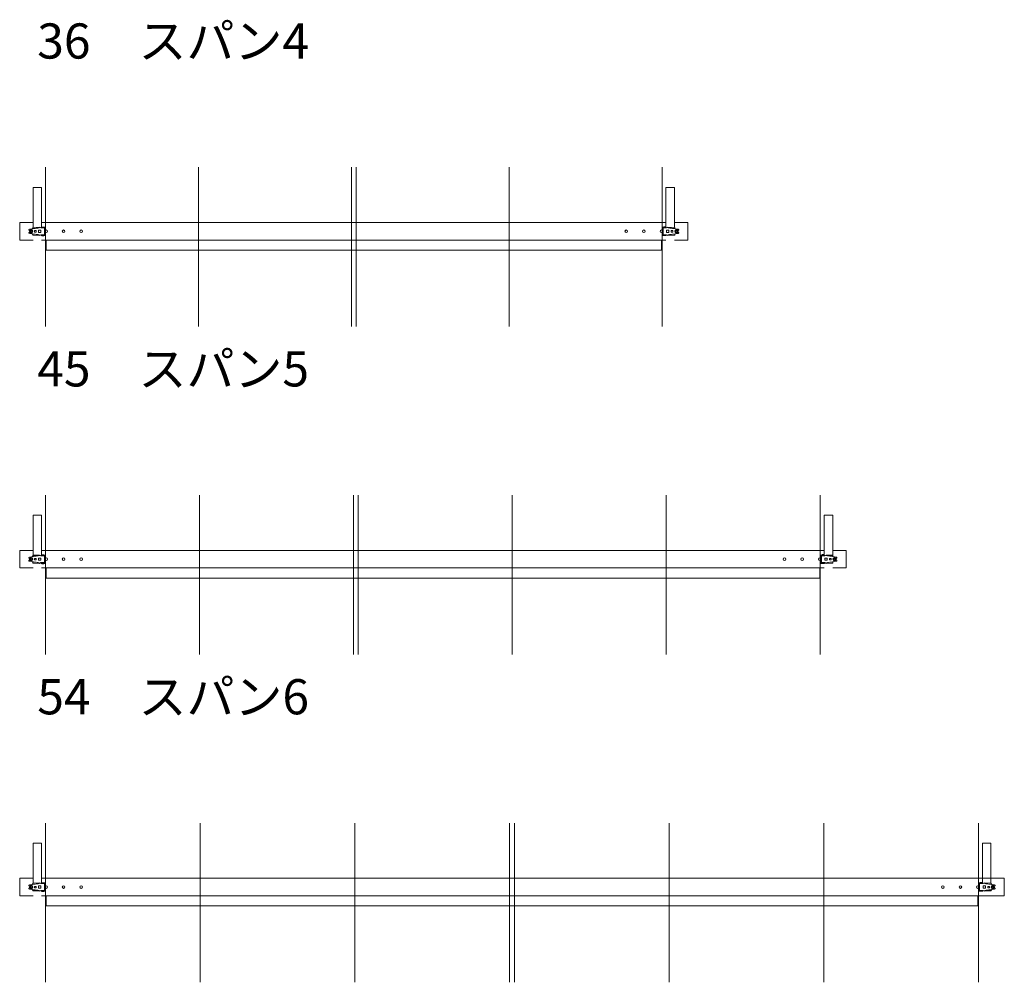
# Model space of a CAD drawing. Units: millimetres. Extents: x -11516 to 33146, y 470 to 28033.
# Drawn here: x 4264 to 9864, y 20892 to 26364 of the extents above; entities that cross this region are included whole.
import ezdxf

# ---------------------------------------------------------------- set-up
doc = ezdxf.new("R2010")
doc.units = ezdxf.units.MM
for name, color, linetype, lineweight in [('実線', 3, 'Continuous', 18), ('寸法線・文字', 2, 'Continuous', 9), ('細線', 4, 'Continuous', 9)]:
    doc.layers.add(name, color=color, linetype=linetype, lineweight=lineweight)
doc.styles.get("Standard").update_dxf_attribs({"font": 'txt.shx', "bigfont": 'extfont2.shx'})

msp = doc.modelspace()

# ---------------------------------------------------------------- linework, layer by layer
at = {"layer": '実線', "ltscale": 0.2}
for p, q in [((4339.395, 25182.939), (4339.395, 25410.971)), ((4339.395, 25410.971), (4387.995, 25410.971)), ((4387.995, 25184.721), (4387.995, 25410.971)), ((7939.395, 25184.721), (7939.395, 25410.971)), ((7939.395, 25410.971), (7987.995, 25410.971)), ((7987.995, 25182.939), (7987.995, 25410.971)), ((4339.395, 25210.971), (4263.695, 25210.971)), ((4263.695, 25110.971), (4263.695, 25210.971)), ((7939.395, 25210.971), (4387.995, 25210.971)), ((8063.695, 25210.971), (7987.995, 25210.971)), ((8063.695, 25110.971), (8063.695, 25210.971)), ((4315.42, 25168.757), (4315.42, 25167.221)), ((4315.42, 25167.221), (4321.54, 25167.221)), ((4315.42, 25153.184), (4315.42, 25154.721)), ((4315.42, 25154.721), (4321.54, 25154.721)), ((4318.848, 25172.716), (4366.373, 25179.585)), ((4318.848, 25149.225), (4366.373, 25142.356)), ((4319.495, 25160.971), (4324.095, 25168.938)), ((4319.495, 25160.971), (4324.095, 25153.003)), ((4324.095, 25168.938), (4333.295, 25168.938)), ((4324.095, 25153.003), (4333.295, 25153.003)), ((4337.895, 25160.971), (4333.295, 25168.938)), ((4337.895, 25160.971), (4333.295, 25153.003)), ((4338.221, 25182.884), (4377.16, 25184.721)), ((4338.221, 25179.846), (4338.221, 25182.884)), ((4356.78, 25178.668), (4338.221, 25177.792)), ((4356.78, 25143.274), (4338.221, 25144.149)), ((4348.195, 25160.971), (4348.195, 25164.971)), ((4358.195, 25164.971), (4348.195, 25164.971)), ((4348.195, 25160.971), (4348.195, 25156.971)), ((4358.195, 25156.971), (4348.195, 25156.971)), ((4358.195, 25160.971), (4358.195, 25164.971)), ((4358.195, 25160.971), (4358.195, 25156.971)), ((4371.195, 25160.971), (4371.195, 25166.971)), ((4384.195, 25166.971), (4371.195, 25166.971)), ((4371.195, 25160.971), (4371.195, 25154.971)), ((4384.195, 25154.971), (4371.195, 25154.971)), ((4384.088, 25180.721), (4377.16, 25184.721)), ((4404.088, 25180.721), (4384.088, 25180.721)), ((4384.195, 25160.971), (4384.195, 25166.971)), ((4384.195, 25160.971), (4384.195, 25154.971)), ((4386.159, 25184.721), (4386.159, 25181.721)), ((4408.42, 25184.721), (4386.159, 25184.721)), ((4406.088, 25181.721), (4386.159, 25181.721)), ((4387.995, 25180.721), (4387.995, 25181.721)), ((4390.16, 25184.721), (4390.16, 25185.221)), ((4390.16, 25185.221), (4400.16, 25185.221)), ((4400.16, 25184.721), (4400.16, 25185.221)), ((4404.088, 25180.721), (4404.088, 25160.971)), ((4404.088, 25141.221), (4404.088, 25160.971)), ((4406.088, 25181.721), (4406.088, 25160.971)), ((4406.088, 25140.221), (4406.088, 25160.971)), ((4408.42, 25184.721), (4408.42, 25160.971)), ((4408.42, 25137.221), (4408.42, 25160.971)), ((7918.97, 25184.721), (7941.231, 25184.721)), ((7918.97, 25184.721), (7918.97, 25160.971)), ((7918.97, 25137.221), (7918.97, 25160.971)), ((7921.301, 25181.721), (7941.231, 25181.721)), ((7921.301, 25181.721), (7921.301, 25160.971)), ((7921.301, 25140.221), (7921.301, 25160.971)), ((7923.301, 25180.721), (7923.301, 25160.971)), ((7923.301, 25180.721), (7943.301, 25180.721)), ((7923.301, 25141.221), (7923.301, 25160.971)), ((7927.23, 25186.721), (7927.23, 25184.721)), ((7937.23, 25186.721), (7927.23, 25186.721)), ((7937.23, 25186.721), (7937.23, 25184.721)), ((7939.395, 25180.721), (7939.395, 25181.721)), ((7941.231, 25184.721), (7941.231, 25181.721)), ((7943.195, 25166.971), (7956.195, 25166.971)), ((7943.195, 25160.971), (7943.195, 25166.971)), ((7943.195, 25160.971), (7943.195, 25154.971)), ((7943.195, 25154.971), (7956.195, 25154.971)), ((7943.301, 25180.721), (7950.229, 25184.721)), ((7989.168, 25182.884), (7950.229, 25184.721)), ((7956.195, 25160.971), (7956.195, 25166.971)), ((7956.195, 25160.971), (7956.195, 25154.971)), ((8008.542, 25172.716), (7961.017, 25179.585)), ((8008.542, 25149.225), (7961.017, 25142.356)), ((7969.195, 25160.971), (7969.195, 25164.971)), ((7969.195, 25164.971), (7979.195, 25164.971)), ((7969.195, 25160.971), (7969.195, 25156.971)), ((7969.195, 25156.971), (7979.195, 25156.971)), ((7970.61, 25178.668), (7989.168, 25177.792)), ((7970.61, 25143.274), (7989.168, 25144.149)), ((7979.195, 25160.971), (7979.195, 25164.971)), ((7979.195, 25160.971), (7979.195, 25156.971)), ((7989.168, 25179.846), (7989.168, 25182.884)), ((7989.495, 25160.971), (7994.095, 25168.938)), ((7989.495, 25160.971), (7994.095, 25153.003)), ((8003.295, 25168.938), (7994.095, 25168.938)), ((8003.295, 25153.003), (7994.095, 25153.003)), ((8007.895, 25160.971), (8003.295, 25168.938)), ((8007.895, 25160.971), (8003.295, 25153.003)), ((8011.97, 25167.221), (8005.849, 25167.221)), ((8011.97, 25154.721), (8005.849, 25154.721)), ((8011.97, 25168.757), (8011.97, 25167.221)), ((8011.97, 25153.184), (8011.97, 25154.721)), ((4339.395, 25110.971), (4263.695, 25110.971)), ((4338.221, 25142.096), (4338.221, 25139.058)), ((4338.221, 25139.058), (4377.16, 25137.221)), ((4384.088, 25141.221), (4377.16, 25137.221)), ((4404.088, 25141.221), (4384.088, 25141.221)), ((4386.159, 25137.221), (4386.159, 25140.221)), ((4406.088, 25140.221), (4386.159, 25140.221)), ((4408.42, 25137.221), (4386.159, 25137.221)), ((4387.995, 25140.221), (4387.995, 25141.221)), ((7939.395, 25110.971), (4387.995, 25110.971)), ((4390.16, 25135.221), (4390.16, 25137.221)), ((4390.16, 25135.221), (4400.16, 25135.221)), ((4400.16, 25135.221), (4400.16, 25137.221)), ((4413.695, 25053.971), (4413.695, 25110.971)), ((7913.695, 25053.971), (7913.695, 25110.971)), ((7918.97, 25137.221), (7941.231, 25137.221)), ((7921.301, 25140.221), (7941.231, 25140.221)), ((7923.301, 25141.221), (7943.301, 25141.221)), ((7927.23, 25137.221), (7927.23, 25136.721)), ((7937.23, 25136.721), (7927.23, 25136.721)), ((7937.23, 25137.221), (7937.23, 25136.721)), ((7939.395, 25140.221), (7939.395, 25141.221)), ((7941.231, 25137.221), (7941.231, 25140.221)), ((7943.301, 25141.221), (7950.229, 25137.221)), ((7989.168, 25139.058), (7950.229, 25137.221)), ((8063.695, 25110.971), (7987.995, 25110.971)), ((7989.168, 25142.096), (7989.168, 25139.058)), ((7913.695, 25053.971), (4413.695, 25053.971)), ((4339.395, 23319.098), (4339.395, 23547.129)), ((4339.395, 23547.129), (4387.995, 23547.129)), ((4387.995, 23320.879), (4387.995, 23547.129)), ((8839.395, 23320.879), (8839.395, 23547.129)), ((8839.395, 23547.129), (8887.995, 23547.129)), ((8887.995, 23319.098), (8887.995, 23547.129)), ((4339.395, 23347.129), (4263.695, 23347.129)), ((4263.695, 23247.129), (4263.695, 23347.129)), ((4315.42, 23304.916), (4315.42, 23303.379)), ((4315.42, 23303.379), (4321.54, 23303.379)), ((4318.848, 23308.875), (4366.373, 23315.744)), ((4319.495, 23297.129), (4324.095, 23305.097)), ((4319.495, 23297.129), (4324.095, 23289.162)), ((4324.095, 23305.097), (4333.295, 23305.097)), ((4337.895, 23297.129), (4333.295, 23305.097)), ((4337.895, 23297.129), (4333.295, 23289.162)), ((4338.221, 23319.042), (4377.16, 23320.879)), ((4338.221, 23316.004), (4338.221, 23319.042)), ((4356.78, 23314.826), (4338.221, 23313.951)), ((4348.195, 23297.129), (4348.195, 23301.129)), ((4358.195, 23301.129), (4348.195, 23301.129)), ((4348.195, 23297.129), (4348.195, 23293.129)), ((4358.195, 23297.129), (4358.195, 23301.129)), ((4358.195, 23297.129), (4358.195, 23293.129)), ((4371.195, 23297.129), (4371.195, 23303.129)), ((4384.195, 23303.129), (4371.195, 23303.129)), ((4371.195, 23297.129), (4371.195, 23291.129)), ((4384.088, 23316.879), (4377.16, 23320.879)), ((4404.088, 23316.879), (4384.088, 23316.879)), ((4384.195, 23297.129), (4384.195, 23303.129)), ((4384.195, 23297.129), (4384.195, 23291.129)), ((4386.159, 23320.879), (4386.159, 23317.879)), ((4408.42, 23320.879), (4386.159, 23320.879)), ((4406.088, 23317.879), (4386.159, 23317.879)), ((8839.395, 23347.129), (4387.995, 23347.129)), ((4387.995, 23316.879), (4387.995, 23317.879)), ((4390.16, 23320.879), (4390.16, 23321.379)), ((4390.16, 23321.379), (4400.16, 23321.379)), ((4400.16, 23320.879), (4400.16, 23321.379)), ((4404.088, 23316.879), (4404.088, 23297.129)), ((4404.088, 23277.379), (4404.088, 23297.129)), ((4406.088, 23317.879), (4406.088, 23297.129)), ((4406.088, 23276.379), (4406.088, 23297.129)), ((4408.42, 23320.879), (4408.42, 23297.129)), ((4408.42, 23273.379), (4408.42, 23297.129)), ((8818.97, 23320.879), (8841.231, 23320.879)), ((8818.97, 23320.879), (8818.97, 23297.129)), ((8818.97, 23273.379), (8818.97, 23297.129)), ((8821.301, 23317.879), (8841.231, 23317.879)), ((8821.301, 23317.879), (8821.301, 23297.129)), ((8821.301, 23276.379), (8821.301, 23297.129)), ((8823.301, 23316.879), (8823.301, 23297.129)), ((8823.301, 23316.879), (8843.301, 23316.879)), ((8823.301, 23277.379), (8823.301, 23297.129)), ((8827.23, 23322.879), (8827.23, 23320.879)), ((8837.23, 23322.879), (8827.23, 23322.879)), ((8837.23, 23322.879), (8837.23, 23320.879)), ((8839.395, 23316.879), (8839.395, 23317.879)), ((8841.231, 23320.879), (8841.231, 23317.879)), ((8843.195, 23303.129), (8856.195, 23303.129)), ((8843.195, 23297.129), (8843.195, 23303.129)), ((8843.195, 23297.129), (8843.195, 23291.129)), ((8843.301, 23316.879), (8850.229, 23320.879)), ((8889.168, 23319.042), (8850.229, 23320.879)), ((8856.195, 23297.129), (8856.195, 23303.129)), ((8856.195, 23297.129), (8856.195, 23291.129)), ((8908.542, 23308.875), (8861.017, 23315.744)), ((8869.195, 23297.129), (8869.195, 23301.129)), ((8869.195, 23301.129), (8879.195, 23301.129)), ((8869.195, 23297.129), (8869.195, 23293.129)), ((8870.61, 23314.826), (8889.168, 23313.951)), ((8879.195, 23297.129), (8879.195, 23301.129)), ((8879.195, 23297.129), (8879.195, 23293.129)), ((8963.695, 23347.129), (8887.995, 23347.129)), ((8889.168, 23316.004), (8889.168, 23319.042)), ((8889.495, 23297.129), (8894.095, 23305.097)), ((8889.495, 23297.129), (8894.095, 23289.162)), ((8903.295, 23305.097), (8894.095, 23305.097)), ((8907.895, 23297.129), (8903.295, 23305.097)), ((8907.895, 23297.129), (8903.295, 23289.162)), ((8911.97, 23303.379), (8905.849, 23303.379)), ((8911.97, 23304.916), (8911.97, 23303.379)), ((8963.695, 23247.129), (8963.695, 23347.129)), ((4339.395, 23247.129), (4263.695, 23247.129)), ((4315.42, 23289.343), (4315.42, 23290.879)), ((4315.42, 23290.879), (4321.54, 23290.879)), ((4318.848, 23285.384), (4366.373, 23278.515)), ((4324.095, 23289.162), (4333.295, 23289.162)), ((4356.78, 23279.432), (4338.221, 23280.308)), ((4338.221, 23278.254), (4338.221, 23275.216)), ((4338.221, 23275.216), (4377.16, 23273.379)), ((4358.195, 23293.129), (4348.195, 23293.129)), ((4384.195, 23291.129), (4371.195, 23291.129)), ((4384.088, 23277.379), (4377.16, 23273.379)), ((4404.088, 23277.379), (4384.088, 23277.379)), ((4386.159, 23273.379), (4386.159, 23276.379)), ((4406.088, 23276.379), (4386.159, 23276.379)), ((4408.42, 23273.379), (4386.159, 23273.379)), ((4387.995, 23276.379), (4387.995, 23277.379)), ((8839.395, 23247.129), (4387.995, 23247.129)), ((4390.16, 23271.379), (4390.16, 23273.379)), ((4390.16, 23271.379), (4400.16, 23271.379)), ((4400.16, 23271.379), (4400.16, 23273.379)), ((4413.695, 23190.129), (4413.695, 23247.129)), ((8813.695, 23190.129), (8813.695, 23247.129)), ((8818.97, 23273.379), (8841.231, 23273.379)), ((8821.301, 23276.379), (8841.231, 23276.379)), ((8823.301, 23277.379), (8843.301, 23277.379)), ((8827.23, 23273.379), (8827.23, 23272.879)), ((8837.23, 23272.879), (8827.23, 23272.879)), ((8837.23, 23273.379), (8837.23, 23272.879)), ((8839.395, 23276.379), (8839.395, 23277.379)), ((8841.231, 23273.379), (8841.231, 23276.379)), ((8843.195, 23291.129), (8856.195, 23291.129)), ((8843.301, 23277.379), (8850.229, 23273.379)), ((8889.168, 23275.216), (8850.229, 23273.379)), ((8908.542, 23285.384), (8861.017, 23278.515)), ((8869.195, 23293.129), (8879.195, 23293.129)), ((8870.61, 23279.432), (8889.168, 23280.308)), ((8963.695, 23247.129), (8887.995, 23247.129)), ((8889.168, 23278.254), (8889.168, 23275.216)), ((8903.295, 23289.162), (8894.095, 23289.162)), ((8911.97, 23290.879), (8905.849, 23290.879)), ((8911.97, 23289.343), (8911.97, 23290.879)), ((8813.695, 23190.129), (4413.695, 23190.129)), ((4339.395, 21455.256), (4339.395, 21683.288)), ((4339.395, 21683.288), (4387.995, 21683.288)), ((4387.995, 21457.038), (4387.995, 21683.288)), ((9739.395, 21457.038), (9739.395, 21683.288)), ((9739.395, 21683.288), (9787.995, 21683.288)), ((9787.995, 21455.256), (9787.995, 21683.288)), ((4339.395, 21483.288), (4263.695, 21483.288)), ((4263.695, 21383.288), (4263.695, 21483.288)), ((4318.848, 21445.033), (4366.373, 21451.902)), ((4338.221, 21455.201), (4377.16, 21457.038)), ((4338.221, 21452.162), (4338.221, 21455.201)), ((4356.78, 21450.985), (4338.221, 21450.109)), ((4384.088, 21453.038), (4377.16, 21457.038)), ((4404.088, 21453.038), (4384.088, 21453.038)), ((4386.159, 21457.038), (4386.159, 21454.038)), ((4408.42, 21457.038), (4386.159, 21457.038)), ((4406.088, 21454.038), (4386.159, 21454.038)), ((9863.695, 21483.288), (4387.995, 21483.288)), ((4387.995, 21453.038), (4387.995, 21454.038)), ((4390.16, 21457.038), (4390.16, 21457.538)), ((4390.16, 21457.538), (4400.16, 21457.538)), ((4400.16, 21457.038), (4400.16, 21457.538)), ((4404.088, 21453.038), (4404.088, 21433.288)), ((4406.088, 21454.038), (4406.088, 21433.288)), ((4408.42, 21457.038), (4408.42, 21433.288)), ((9718.97, 21457.038), (9741.231, 21457.038)), ((9718.97, 21457.038), (9718.97, 21433.288)), ((9721.301, 21454.038), (9741.231, 21454.038)), ((9721.301, 21454.038), (9721.301, 21433.288)), ((9723.301, 21453.038), (9723.301, 21433.288)), ((9723.301, 21453.038), (9743.301, 21453.038)), ((9727.23, 21459.038), (9727.23, 21457.038)), ((9737.23, 21459.038), (9727.23, 21459.038)), ((9737.23, 21459.038), (9737.23, 21457.038)), ((9739.395, 21453.038), (9739.395, 21454.038)), ((9741.231, 21457.038), (9741.231, 21454.038)), ((9743.301, 21453.038), (9750.229, 21457.038)), ((9789.168, 21455.201), (9750.229, 21457.038)), ((9808.542, 21445.033), (9761.017, 21451.902)), ((9770.61, 21450.985), (9789.168, 21450.109)), ((9863.695, 21483.288), (9787.995, 21483.288)), ((9789.168, 21452.162), (9789.168, 21455.201)), ((9863.695, 21383.288), (9863.695, 21483.288)), ((4315.42, 21441.074), (4315.42, 21439.538)), ((4315.42, 21439.538), (4321.54, 21439.538)), ((4315.42, 21425.501), (4315.42, 21427.038)), ((4315.42, 21427.038), (4321.54, 21427.038)), ((4318.848, 21421.542), (4366.373, 21414.673)), ((4319.495, 21433.288), (4324.095, 21441.255)), ((4319.495, 21433.288), (4324.095, 21425.32)), ((4324.095, 21441.255), (4333.295, 21441.255)), ((4324.095, 21425.32), (4333.295, 21425.32)), ((4337.895, 21433.288), (4333.295, 21441.255)), ((4337.895, 21433.288), (4333.295, 21425.32)), ((4356.78, 21415.591), (4338.221, 21416.466)), ((4338.221, 21414.413), (4338.221, 21411.374)), ((4338.221, 21411.374), (4377.16, 21409.538)), ((4348.195, 21433.288), (4348.195, 21437.288)), ((4358.195, 21437.288), (4348.195, 21437.288)), ((4348.195, 21433.288), (4348.195, 21429.288)), ((4358.195, 21429.288), (4348.195, 21429.288)), ((4358.195, 21433.288), (4358.195, 21437.288)), ((4358.195, 21433.288), (4358.195, 21429.288)), ((4371.195, 21433.288), (4371.195, 21439.288)), ((4384.195, 21439.288), (4371.195, 21439.288)), ((4371.195, 21433.288), (4371.195, 21427.288)), ((4384.195, 21427.288), (4371.195, 21427.288)), ((4384.088, 21413.538), (4377.16, 21409.538)), ((4404.088, 21413.538), (4384.088, 21413.538)), ((4384.195, 21433.288), (4384.195, 21439.288)), ((4384.195, 21433.288), (4384.195, 21427.288)), ((4386.159, 21409.538), (4386.159, 21412.538)), ((4406.088, 21412.538), (4386.159, 21412.538)), ((4408.42, 21409.538), (4386.159, 21409.538)), ((4387.995, 21412.538), (4387.995, 21413.538)), ((4390.16, 21407.538), (4390.16, 21409.538)), ((4390.16, 21407.538), (4400.16, 21407.538)), ((4400.16, 21407.538), (4400.16, 21409.538)), ((4404.088, 21413.538), (4404.088, 21433.288)), ((4406.088, 21412.538), (4406.088, 21433.288)), ((4408.42, 21409.538), (4408.42, 21433.288)), ((9718.97, 21409.538), (9718.97, 21433.288)), ((9718.97, 21409.538), (9741.231, 21409.538)), ((9721.301, 21412.538), (9721.301, 21433.288)), ((9721.301, 21412.538), (9741.231, 21412.538)), ((9723.301, 21413.538), (9723.301, 21433.288)), ((9723.301, 21413.538), (9743.301, 21413.538)), ((9727.23, 21409.538), (9727.23, 21409.038)), ((9737.23, 21409.038), (9727.23, 21409.038)), ((9737.23, 21409.538), (9737.23, 21409.038)), ((9739.395, 21412.538), (9739.395, 21413.538)), ((9741.231, 21409.538), (9741.231, 21412.538)), ((9743.195, 21439.288), (9756.195, 21439.288)), ((9743.195, 21433.288), (9743.195, 21439.288)), ((9743.195, 21433.288), (9743.195, 21427.288)), ((9743.195, 21427.288), (9756.195, 21427.288)), ((9743.301, 21413.538), (9750.229, 21409.538)), ((9789.168, 21411.374), (9750.229, 21409.538)), ((9756.195, 21433.288), (9756.195, 21439.288)), ((9756.195, 21433.288), (9756.195, 21427.288)), ((9808.542, 21421.542), (9761.017, 21414.673)), ((9769.195, 21433.288), (9769.195, 21437.288)), ((9769.195, 21437.288), (9779.195, 21437.288)), ((9769.195, 21433.288), (9769.195, 21429.288)), ((9769.195, 21429.288), (9779.195, 21429.288)), ((9770.61, 21415.591), (9789.168, 21416.466)), ((9779.195, 21433.288), (9779.195, 21437.288)), ((9779.195, 21433.288), (9779.195, 21429.288)), ((9789.168, 21414.413), (9789.168, 21411.374)), ((9789.495, 21433.288), (9794.095, 21441.255)), ((9789.495, 21433.288), (9794.095, 21425.32)), ((9803.295, 21441.255), (9794.095, 21441.255)), ((9803.295, 21425.32), (9794.095, 21425.32)), ((9807.895, 21433.288), (9803.295, 21441.255)), ((9807.895, 21433.288), (9803.295, 21425.32)), ((9811.97, 21439.538), (9805.849, 21439.538)), ((9811.97, 21427.038), (9805.849, 21427.038)), ((9811.97, 21441.074), (9811.97, 21439.538)), ((9811.97, 21425.501), (9811.97, 21427.038)), ((4339.395, 21383.288), (4263.695, 21383.288)), ((9863.695, 21383.288), (4387.995, 21383.288)), ((4413.695, 21326.288), (4413.695, 21383.288)), ((9713.695, 21326.288), (9713.695, 21383.288)), ((9863.695, 21383.288), (9787.995, 21383.288)), ((9713.695, 21326.288), (4413.695, 21326.288))]:
    msp.add_line(p, q, dxfattribs=at)
for centre, radius in [((4328.695, 25160.971), 9.5), ((4328.695, 25160.971), 7.967), ((4328.695, 25160.971), 5), ((4513.695, 25160.971), 7.5), ((4613.695, 25160.971), 7.5), ((7713.695, 25160.971), 7.5), ((7813.695, 25160.971), 7.5), ((7998.695, 25160.971), 9.5), ((7998.695, 25160.971), 7.967), ((7998.695, 25160.971), 5), ((4328.695, 23297.129), 9.5), ((4328.695, 23297.129), 7.967), ((4328.695, 23297.129), 5), ((4513.695, 23297.129), 7.5), ((4613.695, 23297.129), 7.5), ((8613.695, 23297.129), 7.5), ((8713.695, 23297.129), 7.5), ((8898.695, 23297.129), 9.5), ((8898.695, 23297.129), 7.967), ((8898.695, 23297.129), 5), ((4328.695, 21433.288), 9.5), ((4328.695, 21433.288), 7.967), ((4328.695, 21433.288), 5), ((4513.695, 21433.288), 7.5), ((4613.695, 21433.288), 7.5), ((9513.695, 21433.288), 7.5), ((9613.695, 21433.288), 7.5), ((9798.695, 21433.288), 9.5), ((9798.695, 21433.288), 7.967), ((9798.695, 21433.288), 5)]:
    msp.add_circle(centre, radius, dxfattribs=at)
for centre, radius, start, end in [((4319.42, 25168.757), 4, 98.224204, 180), ((4319.42, 25153.184), 4, 180, 261.775796), ((4333.221, 25179.846), 5, 278.224204, 0), ((4333.221, 25142.096), 5, 0, 81.775796), ((4352.068, 25278.557), 100, 272.700766, 286.59255), ((4413.695, 25160.971), 7.5, 225.305765, 134.694235), ((7913.695, 25160.971), 7.5, 45.305765, 314.694235), ((7975.322, 25278.557), 100, 253.40745, 267.299234), ((7994.168, 25179.846), 5, 180, 261.775796), ((7994.168, 25142.096), 5, 98.224204, 180), ((8007.97, 25168.757), 4, 0, 81.775796), ((8007.97, 25153.184), 4, 278.224204, 0), ((4352.068, 25043.385), 100, 73.40745, 87.299234), ((7975.322, 25043.385), 100, 92.700766, 106.59255), ((4319.42, 23304.916), 4, 98.224204, 180), ((4333.221, 23316.004), 5, 278.224204, 0), ((4352.068, 23414.715), 100, 272.700766, 286.59255), ((4413.695, 23297.129), 7.5, 225.305765, 134.694235), ((8813.695, 23297.129), 7.5, 45.305765, 314.694235), ((8875.322, 23414.715), 100, 253.40745, 267.299234), ((8894.168, 23316.004), 5, 180, 261.775796), ((8907.97, 23304.916), 4, 0, 81.775796), ((4319.42, 23289.343), 4, 180, 261.775796), ((4333.221, 23278.254), 5, 0, 81.775796), ((4352.068, 23179.543), 100, 73.40745, 87.299234), ((8875.322, 23179.543), 100, 92.700766, 106.59255), ((8894.168, 23278.254), 5, 98.224204, 180), ((8907.97, 23289.343), 4, 278.224204, 0), ((4333.221, 21452.162), 5, 278.224204, 0), ((4352.068, 21550.874), 100, 272.700766, 286.59255), ((9775.322, 21550.874), 100, 253.40745, 267.299234), ((9794.168, 21452.162), 5, 180, 261.775796), ((4319.42, 21441.074), 4, 98.224204, 180), ((4319.42, 21425.501), 4, 180, 261.775796), ((4333.221, 21414.413), 5, 0, 81.775796), ((4352.068, 21315.702), 100, 73.40745, 87.299234), ((4413.695, 21433.288), 7.5, 225.305765, 134.694235), ((9713.695, 21433.288), 7.5, 45.305765, 314.694235), ((9775.322, 21315.702), 100, 92.700766, 106.59255), ((9794.168, 21414.413), 5, 98.224204, 180), ((9807.97, 21441.074), 4, 0, 81.775796), ((9807.97, 21425.501), 4, 278.224204, 0)]:
    msp.add_arc(centre, radius, start, end, dxfattribs=at)
at = {"layer": '寸法線・文字'}
for p, q in [((4410.545, 24619.541), (4410.545, 25524.887)), ((5280.32, 24619.541), (5280.32, 25524.887)), ((6150.095, 24619.541), (6150.095, 25524.887)), ((6177.295, 24619.541), (6177.295, 25524.887)), ((7047.07, 24619.541), (7047.07, 25524.887)), ((7916.845, 24619.541), (7916.845, 25524.887)), ((4410.545, 22755.7), (4410.545, 23661.046)), ((5286.365, 22755.7), (5286.365, 23661.046)), ((6162.185, 22755.7), (6162.185, 23661.046)), ((6189.385, 22755.7), (6189.385, 23661.046)), ((7065.205, 22755.7), (7065.205, 23661.046)), ((7941.025, 22755.7), (7941.025, 23661.046)), ((8816.845, 22755.7), (8816.845, 23661.046)), ((4410.545, 20891.858), (4410.545, 21797.204)), ((5290.395, 20891.858), (5290.395, 21797.204)), ((6170.245, 20891.858), (6170.245, 21797.204)), ((7050.095, 20891.858), (7050.095, 21797.204)), ((7077.295, 20891.858), (7077.295, 21797.204)), ((7957.145, 20891.858), (7957.145, 21797.204)), ((8836.995, 20891.858), (8836.995, 21797.204)), ((9716.845, 20891.858), (9716.845, 21797.204))]:
    msp.add_line(p, q, dxfattribs=at)
at = {"layer": '細線', "ltscale": 0.2}
for centre, start, end in [((4328.695, 25160.971), 105, 345), ((7998.695, 25160.971), 285, 165), ((4328.695, 23297.129), 105, 345), ((8898.695, 23297.129), 285, 165), ((4328.695, 21433.288), 105, 345), ((9798.695, 21433.288), 285, 165)]:
    msp.add_arc(centre, 4.3, start, end, dxfattribs=at)

# ---------------------------------------------------------------- texts
at = {"layer": '寸法線・文字', "char_height": 200, "width": 1936.86537, "attachment_point": 1}
for s, insert in [('36\u3000スパン4', (4363.695, 26342.891)), ('45\u3000スパン5', (4363.695, 24479.05)), ('54\u3000スパン6', (4363.695, 22615.208))]:
    msp.add_mtext(s, dxfattribs=dict(at, insert=insert))

doc.saveas('drawing.dxf')
